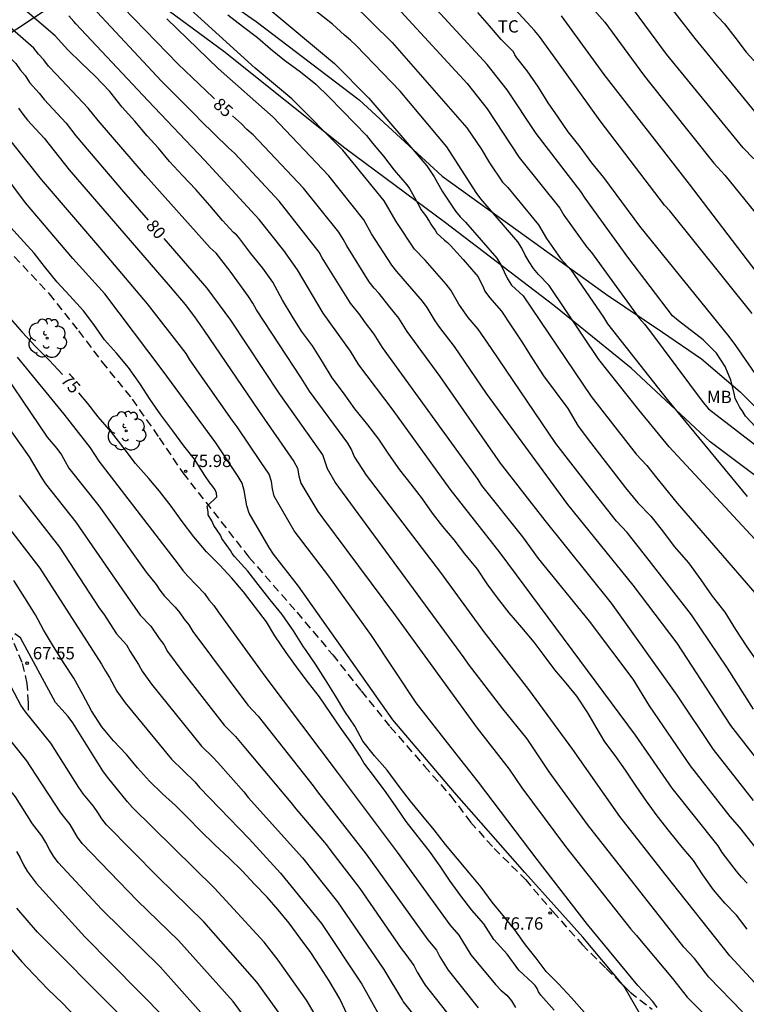
# Model space of a CAD drawing. Units: metres. Extents: x 578894 to 579245, y 4795289 to 4795541.
# Drawn here: x 579015 to 579059, y 4795377 to 4795436 of the extents above; entities that cross this region are included whole.
import ezdxf

# ---------------------------------------------------------------- set-up
doc = ezdxf.new("R2010")
doc.units = ezdxf.units.M
doc.linetypes.add('TRAZOS_NORMALES', pattern=[0.75, 0.5, -0.25])
for name, color, linetype in [('020104', 34, 'Continuous'), ('020204', 9, 'Continuous'), ('020307', 24, 'Continuous'), ('020308', 9, 'Continuous'), ('060128', 7, 'TRAZOS_NORMALES'), ('070104', 3, 'Continuous'), ('100202', 3, 'Continuous'), ('100301', 7, 'Continuous'), ('220104', 9, 'LINEA_ELECTRICA')]:
    doc.layers.add(name, color=color, linetype=linetype)
doc.layers.add('020105', color=24, linetype='Continuous', lineweight=30)
doc.styles.add('ARIAL', font='ARIAL.TTF', dxfattribs={"height": 1})
doc.styles.add('ARIALI', font='ARIALI.TTF', dxfattribs={"height": 1})
doc.styles.get("Standard").update_dxf_attribs({"font": 'txt.shx'})
doc.linetypes.add('LINEA_ELECTRICA', pattern='A,7.5,-0.3,["E",Standard,S=0.25,R=0,X=-0.1,Y=-0.1],-0.3', length=8.1)

# ---------------------------------------------------------------- blocks, each defined once
blk = doc.blocks.new('COTAPU')
blk.add_circle((0, 0), 0.075)
blk = doc.blocks.new('ARBOL')
blk.add_circle((0, 0), 0.0587)
for centre, radius, start, end in [((-0.564, 0.381), 0.532, 92.28, 254.58), ((-0.28, 0.855), 0.3, 359.28777, 173.60777), ((0.097, 0.97), 0.21, 23.15651, 160.46651), ((0.438, 0.881), 0.24, 301.57804, 139.32804), ((0.656, 0.288), 0.443, 319.85562, 114.76562), ((-0.091, 0.321), 0.12, 119.14, 310.56), ((0.819, -0.249), 0.383, 235.52754, 62.02753), ((-0.556, -0.339), 0.555, 142.64, 266.54), ((-0.039, -0.384), 0.21, 189.64, 323.88), ((-0.301, -0.676), 0.45, 213.78, 295.32), ((0.299, -0.624), 0.532, 224.67, 0.24)]:
    blk.add_arc(centre, radius, start, end)

msp = doc.modelspace()

# ---------------------------------------------------------------- linework, layer by layer
at = {"layer": '020104', "flags": 128}
for points, elevation in [([(579045.857, 4795441.816), (579050.783, 4795436.243), (579053.123, 4795433.026), (579053.419, 4795432.663), (579057.397, 4795427.659), (579058.07, 4795426.935), (579062.854, 4795421.039)], 97), ([(579060.629, 4795429.915), (579056.268, 4795435.25), (579053.551, 4795438.742)], 99), ([(579059.952, 4795411.607), (579059.34, 4795412.283), (579059.12, 4795412.617), (579058.988, 4795412.805), (579058.838, 4795413.088), (579058.706, 4795413.351), (579058.649, 4795413.672), (579058.442, 4795414.463), (579058.085, 4795415.291), (579057.558, 4795416.101), (579056.757, 4795416.917), (579055.246, 4795418.07), (579054.89, 4795418.382), (579052.183, 4795421.946), (579049.575, 4795425.522), (579049.31, 4795425.927), (579046.598, 4795429.461), (579044.828, 4795432.112), (579043.622, 4795433.653), (579039.611, 4795438.031)], 93), ([(579059.427, 4795381.081), (579058.789, 4795381.919), (579058.069, 4795382.659), (579057.393, 4795383.465), (579056.737, 4795384.381), (579056.171, 4795385.241), (579055.481, 4795386.061), (579054.703, 4795387.019), (579053.957, 4795387.975), (579053.308, 4795388.869), (579052.688, 4795389.779), (579052.026, 4795390.753), (579051.394, 4795391.641), (579050.78, 4795392.465), (579050.252, 4795393.357), (579049.748, 4795394.229), (579049.064, 4795395.241), (579048.428, 4795396.027), (579047.734, 4795396.843), (579047.094, 4795397.711), (579046.476, 4795398.529), (579045.734, 4795399.413), (579044.962, 4795400.309), (579044.248, 4795401.225), (579043.614, 4795402.085), (579043.024, 4795402.975), (579042.26, 4795403.907), (579041.604, 4795404.755), (579040.924, 4795405.553), (579040.286, 4795406.375), (579039.692, 4795407.247), (579038.986, 4795408.135), (579038.304, 4795409.007), (579037.638, 4795409.953), (579037.024, 4795410.871), (579036.352, 4795411.753), (579035.573, 4795412.713), (579034.871, 4795413.687), (579034.197, 4795414.603), (579033.611, 4795415.581), (579033.001, 4795416.551), (579032.323, 4795417.441), (579031.753, 4795418.353), (579031.175, 4795419.325), (579030.579, 4795420.427), (579029.977, 4795421.283), (579029.243, 4795422.161), (579028.513, 4795423.135), (579028.361, 4795423.299), (579028.193, 4795423.439), (579027.529, 4795424.163), (579026.743, 4795425.075), (579025.889, 4795426.063), (579025.089, 4795426.917), (579024.293, 4795427.755), (579023.625, 4795428.571), (579022.947, 4795429.321), (579022.177, 4795430.219), (579021.407, 4795431.073), (579020.659, 4795432.019), (579019.777, 4795432.945), (579018.933, 4795433.733), (579018.103, 4795434.545), (579017.334, 4795435.395), (579016.358, 4795436.231), (579015.488, 4795436.989)], 82), ([(579060.49, 4795385.349), (579058.989, 4795387.263), (579058.407, 4795387.93), (579055.981, 4795391.009), (579053.498, 4795394.658), (579052.494, 4795396.288), (579049.836, 4795399.809), (579046.742, 4795403.61), (579045.778, 4795404.943), (579043.3, 4795408.057), (579043.071, 4795408.423), (579037.254, 4795416.452), (579036.744, 4795417.26), (579036.165, 4795418.029), (579035.891, 4795418.418), (579035.297, 4795419.135), (579033.58, 4795421.897), (579033.39, 4795422.253), (579030.964, 4795425.346), (579028.246, 4795428.259), (579027.879, 4795428.586), (579026.173, 4795430.246), (579025.876, 4795430.586), (579023.809, 4795432.655), (579019.607, 4795437.142)], 84), ([(579059.822, 4795394.452), (579058.236, 4795396.946), (579056.04, 4795400.191), (579053.327, 4795403.685), (579052.134, 4795405.194), (579051.485, 4795405.895), (579049.909, 4795407.895), (579047.788, 4795410.62), (579043.881, 4795416.378), (579043.069, 4795417.573), (579042.463, 4795418.279), (579041.899, 4795419.093), (579041.414, 4795419.93), (579041.127, 4795420.309), (579039.848, 4795421.767), (579039.196, 4795422.42), (579038.082, 4795424.102), (579037.356, 4795425.367), (579034.833, 4795428.44), (579031.745, 4795431.575), (579029.503, 4795433.429), (579025.128, 4795437.405)], 87), ([(579030.176, 4795437.191), (579034.324, 4795433.728), (579036.416, 4795431.615), (579039.953, 4795427.491), (579040.392, 4795426.827), (579040.885, 4795425.959), (579041.683, 4795424.747), (579041.973, 4795424.39), (579042.298, 4795424.073), (579044.211, 4795421.891), (579044.455, 4795421.484), (579044.864, 4795420.631), (579045.108, 4795420.244), (579045.814, 4795419.583), (579049.944, 4795413.46), (579052.682, 4795409.968), (579053.326, 4795409.263), (579053.931, 4795408.504), (579055.175, 4795406.99), (579063.578, 4795397.284)], 89), ([(579035.377, 4795437.417), (579037.832, 4795434.996), (579042.391, 4795429.802), (579043.256, 4795428.522), (579043.756, 4795427.67), (579044.559, 4795426.509), (579044.875, 4795426.185), (579046.744, 4795423.906), (579047.225, 4795423.077), (579048.083, 4795421.866), (579048.736, 4795421.15), (579050.695, 4795418.289), (579050.93, 4795417.898), (579054.572, 4795413.286), (579059.428, 4795407.391)], 91), ([(579059.832, 4795427.928), (579059.193, 4795428.582), (579054.533, 4795434.297), (579052.228, 4795437.399)], 98), ([(579059.432, 4795383.871), (579059.091, 4795384.228), (579058.779, 4795384.6), (579057.922, 4795385.747), (579057.66, 4795386.146), (579054.861, 4795389.646), (579052.635, 4795392.877), (579044.401, 4795403.959), (579041.362, 4795407.824), (579037.892, 4795412.646), (579035.805, 4795415.403), (579035.311, 4795416.222), (579033.646, 4795418.528), (579032.079, 4795421.162), (579031.252, 4795422.346), (579029.742, 4795424.232), (579026.415, 4795427.833), (579023, 4795431.454), (579018.598, 4795436.125), (579018.47, 4795436.268), (579018.179, 4795436.624)], 83), ([(579060.877, 4795390.339), (579058.435, 4795393.452), (579055.174, 4795398.465), (579052.497, 4795401.988), (579048.532, 4795406.911), (579043.581, 4795413.644), (579041.64, 4795416.504), (579040.732, 4795417.665), (579040.454, 4795418.062), (579039.965, 4795418.881), (579039.687, 4795419.269), (579038.12, 4795421.072), (579037.827, 4795421.458), (579036.581, 4795423.367), (579036.109, 4795424.219), (579033.991, 4795426.89), (579030.6, 4795430.451), (579027.259, 4795433.412), (579024.125, 4795436.443)], 86), ([(579027.853, 4795436.68), (579028.735, 4795435.986), (579029.657, 4795435.304), (579030.441, 4795434.62), (579031.299, 4795433.93), (579032.263, 4795433.206), (579033.187, 4795432.458), (579034.003, 4795431.674), (579034.793, 4795430.866), (579035.573, 4795430.078), (579036.273, 4795429.336), (579036.641, 4795428.882), (579037.305, 4795428.08), (579037.953, 4795427.242), (579038.735, 4795426.336), (579038.893, 4795426.124), (579039.493, 4795425.026), (579039.583, 4795424.837), (579039.857, 4795424.479), (579040.091, 4795424.139), (579040.187, 4795423.953), (579040.307, 4795423.769), (579040.463, 4795423.585), (579040.561, 4795423.405), (579041.025, 4795422.983), (579041.211, 4795422.827), (579041.379, 4795422.659), (579042.167, 4795421.795), (579042.937, 4795420.905), (579043.066, 4795420.739), (579043.404, 4795420.073), (579043.486, 4795419.879), (579043.754, 4795419.487), (579044.486, 4795418.655), (579045.072, 4795417.767), (579045.722, 4795416.797), (579046.38, 4795415.757), (579047.048, 4795414.733), (579047.756, 4795413.767), (579048.516, 4795412.737), (579049.144, 4795411.657), (579049.896, 4795410.681), (579050.654, 4795409.697), (579051.286, 4795408.879), (579052.034, 4795407.917), (579052.786, 4795407.009), (579053.57, 4795406.185), (579054.284, 4795405.297), (579055.002, 4795404.337), (579055.866, 4795403.353), (579056.616, 4795402.323), (579057.31, 4795401.323), (579058.084, 4795400.361), (579058.728, 4795399.299), (579059.38, 4795398.297), (579060.064, 4795397.311)], 88), ([(579038.387, 4795436.862), (579042.393, 4795432.504), (579043.609, 4795430.957), (579045.562, 4795428.001), (579048.037, 4795424.917), (579048.277, 4795424.506), (579049.674, 4795422.542), (579049.972, 4795422.222), (579052.86, 4795418.224), (579053.181, 4795417.875), (579053.486, 4795417.49), (579056.763, 4795413.095), (579057.084, 4795412.728), (579060.617, 4795410.003)], 92), ([(579060.092, 4795414.594), (579058.742, 4795416.57), (579058.328, 4795417.119), (579052.897, 4795423.832), (579050.706, 4795426.778), (579049.982, 4795427.688), (579049.274, 4795428.65), (579048.539, 4795429.57), (579047.937, 4795430.452), (579047.323, 4795431.338), (579046.733, 4795432.28), (579046.047, 4795433.268), (579045.431, 4795434.064), (579045.307, 4795434.246), (579045.213, 4795434.436), (579044.475, 4795435.184), (579043.751, 4795436.018), (579043.057, 4795436.816)], 94), ([(579048.123, 4795436.624), (579050.72, 4795433.053), (579055.896, 4795426.389), (579060.878, 4795419.883)], 96), ([(579060.41, 4795377.268), (579058.371, 4795379.457), (579054.417, 4795384.45), (579051.682, 4795387.933), (579048.819, 4795391.996), (579046.157, 4795395.66), (579043.408, 4795399.169), (579040.79, 4795402.77), (579036.271, 4795408.688), (579035.525, 4795409.848), (579035.363, 4795410.238), (579035.149, 4795410.633), (579032.819, 4795413.784), (579032.312, 4795414.594), (579029.591, 4795418.73), (579029.36, 4795419.145), (579029.103, 4795419.546), (579027.978, 4795421.095), (579027.132, 4795422.184), (579026.759, 4795422.506), (579022.834, 4795426.916), (579019.957, 4795430.263), (579019.355, 4795431.004), (579017.411, 4795433.079), (579016.938, 4795433.554), (579016.654, 4795433.943), (579016.333, 4795434.297), (579016.047, 4795434.659), (579014.582, 4795435.924)], 81), ([(579015.108, 4795431.009), (579015.368, 4795430.637), (579015.662, 4795430.27), (579016.672, 4795429.185), (579018.199, 4795427.253), (579021.138, 4795423.856), (579024.328, 4795420.129), (579025.245, 4795419.07), (579025.824, 4795418.32), (579026.375, 4795417.513), (579029.714, 4795412.62), (579031.862, 4795409.526), (579032.079, 4795409.117), (579032.17, 4795408.647), (579032.294, 4795408.198), (579033.308, 4795406.482), (579033.592, 4795406.088), (579038.045, 4795400.135), (579043.003, 4795393.296), (579044.956, 4795390.806), (579045.727, 4795389.676), (579048.387, 4795386.101), (579052.351, 4795381.069), (579052.675, 4795380.708), (579054.883, 4795378.069), (579055.788, 4795376.949), (579057.897, 4795374.824)], 79), ([(579053.964, 4795376.312), (579053.698, 4795376.667), (579052.783, 4795377.654), (579049.723, 4795381.361), (579046.667, 4795385.304), (579043.086, 4795390.005), (579041.426, 4795392.113), (579039.298, 4795394.83), (579036.578, 4795398.929), (579033.987, 4795402.552), (579031.876, 4795405.299), (579030.669, 4795407.413), (579030.559, 4795407.85), (579030.49, 4795408.308), (579030.364, 4795408.739), (579029.867, 4795409.446), (579028.415, 4795411.633), (579028.101, 4795412.022), (579025.538, 4795415.7), (579025.307, 4795416.086), (579022.955, 4795419.099), (579020.062, 4795422.53), (579016.511, 4795426.67), (579014.685, 4795428.962)], 78), ([(579053.579, 4795374.776), (579051.957, 4795377.598), (579049.429, 4795380.583), (579045.916, 4795384.519), (579041.639, 4795389.396), (579037.87, 4795393.802), (579034.729, 4795398.264), (579032.14, 4795401.927), (579030.618, 4795403.873), (579030.349, 4795404.279), (579029.134, 4795406.37), (579028.992, 4795406.812), (579028.84, 4795407.745), (579028.707, 4795408.19), (579028.475, 4795408.607), (579027.116, 4795410.646), (579023.919, 4795415.002), (579020.36, 4795419.709), (579018.41, 4795421.871), (579015.536, 4795425.256), (579013.753, 4795427.611)], 77), ([(579049.529, 4795376.002), (579048.745, 4795376.894), (579047.951, 4795377.744), (579047.203, 4795378.498), (579046.604, 4795379.304), (579045.954, 4795380.116), (579045.294, 4795381.038), (579044.584, 4795381.9), (579043.918, 4795382.71), (579043.248, 4795383.63), (579042.548, 4795384.476), (579041.822, 4795385.362), (579041.088, 4795386.234), (579040.396, 4795387.106), (579039.702, 4795387.938), (579038.946, 4795388.864), (579038.272, 4795389.75), (579037.526, 4795390.746), (579036.768, 4795391.622), (579036.058, 4795392.511), (579035.56, 4795393.425), (579034.97, 4795394.309), (579034.396, 4795395.267), (579033.792, 4795396.241), (579033.22, 4795397.131), (579032.558, 4795398.079), (579032.44, 4795398.249), (579031.834, 4795399.213), (579031.144, 4795400.209), (579030.428, 4795401.105), (579029.682, 4795402.045), (579029.061, 4795402.839), (579028.245, 4795403.743), (579028.111, 4795403.929), (579028.007, 4795404.105), (579027.733, 4795404.465), (579027.477, 4795404.827), (579027.393, 4795405.027), (579026.999, 4795405.625), (579026.861, 4795405.901), (579026.655, 4795406.265), (579026.64, 4795406.454), (579026.591, 4795406.797), (579027.169, 4795407.377), (579027.159, 4795407.583), (579027.065, 4795407.799), (579026.925, 4795408.001), (579026.743, 4795408.217), (579026.451, 4795408.663), (579025.817, 4795409.659), (579025.159, 4795410.477), (579024.491, 4795411.375), (579023.763, 4795412.345), (579023.113, 4795413.283), (579022.485, 4795414.251), (579021.801, 4795415.227), (579021.079, 4795416.103), (579020.339, 4795416.917), (579019.691, 4795417.847), (579019.057, 4795418.671), (579018.229, 4795419.587), (579017.453, 4795420.427), (579016.689, 4795421.365), (579016.069, 4795422.187), (579015.235, 4795423.101), (579014.425, 4795423.997)], 76), ([(579013.255, 4795416.303), (579016.861, 4795410.997), (579017.448, 4795410.298), (579017.72, 4795409.916), (579018.182, 4795409.113), (579019.998, 4795406.812), (579022.877, 4795402.795), (579023.487, 4795402.029), (579023.709, 4795401.682), (579023.989, 4795401.323), (579024.638, 4795400.659), (579024.926, 4795400.312), (579025.181, 4795399.927), (579025.476, 4795399.578), (579025.715, 4795399.176), (579029.065, 4795394.696), (579029.689, 4795394.021), (579033.037, 4795389.801), (579033.298, 4795389.426), (579036.264, 4795385.646), (579040.006, 4795380.435), (579040.53, 4795379.794), (579040.746, 4795379.387), (579041.243, 4795378.591), (579043.07, 4795376.289)], 73), ([(579015.03, 4795415.854), (579017.869, 4795412.4), (579019.461, 4795410.35), (579019.994, 4795409.537), (579024.819, 4795403.266), (579025.103, 4795402.886), (579025.402, 4795402.537), (579026.415, 4795401.483), (579026.692, 4795401.106), (579026.987, 4795400.757), (579027.254, 4795400.382), (579030.101, 4795396.466), (579034.562, 4795390.536), (579038.153, 4795385.758), (579041.341, 4795381.336), (579041.888, 4795380.708), (579042.634, 4795379.518), (579044.116, 4795377.702), (579044.449, 4795377.363), (579044.805, 4795377.066), (579045.102, 4795376.711), (579045.349, 4795376.311)], 74), ([(579014.681, 4795411.318), (579015.768, 4795409.793), (579016.495, 4795408.555), (579016.759, 4795408.152), (579018.592, 4795405.835), (579021.405, 4795401.769), (579022.508, 4795400.175), (579023.157, 4795399.511), (579023.671, 4795398.747), (579023.952, 4795398.385), (579024.176, 4795397.97), (579025.054, 4795396.788), (579027.623, 4795393.489), (579028.301, 4795392.802), (579028.62, 4795392.436), (579028.919, 4795392.054), (579031.685, 4795388.78), (579031.974, 4795388.392), (579033.849, 4795386.205), (579034.114, 4795385.84), (579035.873, 4795383.553), (579038.394, 4795379.894), (579038.671, 4795379.534), (579039.149, 4795378.868), (579039.365, 4795378.461), (579039.852, 4795377.664), (579041.827, 4795375.15)], 72), ([(579015.155, 4795407.441), (579017.599, 4795404.314), (579020.035, 4795400.57), (579020.292, 4795400.24), (579021.066, 4795399.045), (579021.675, 4795398.363), (579021.904, 4795397.952), (579022.413, 4795397.178), (579022.637, 4795396.763), (579023.199, 4795395.973), (579026.235, 4795392.214), (579026.937, 4795391.535), (579027.245, 4795391.208), (579028.809, 4795389.428), (579029.083, 4795389.078), (579032.388, 4795385.422), (579034.506, 4795382.735), (579037.336, 4795378.632), (579038.46, 4795376.736), (579038.513, 4795376.662), (579041.187, 4795373.318)], 71), ([(579035.118, 4795375.84), (579034.666, 4795376.83), (579034.016, 4795377.936), (579033.466, 4795378.79), (579032.892, 4795379.65), (579032.234, 4795380.522), (579031.582, 4795381.442), (579030.914, 4795382.26), (579030.238, 4795383.028), (579029.466, 4795383.816), (579028.708, 4795384.618), (579027.918, 4795385.4), (579027.048, 4795386.202), (579026.178, 4795387.046), (579025.398, 4795387.862), (579024.656, 4795388.588), (579023.872, 4795389.3), (579023.086, 4795390.072), (579022.342, 4795390.884), (579021.674, 4795391.704), (579020.891, 4795392.532), (579020.189, 4795393.38), (579019.559, 4795394.35), (579019.021, 4795395.346), (579018.471, 4795396.332), (579017.895, 4795397.236), (579017.243, 4795398.26), (579016.633, 4795399.288), (579016.135, 4795400.2), (579015.491, 4795401.222), (579014.829, 4795402.288)], 69), ([(579033.133, 4795375.901), (579032.627, 4795376.763), (579030.906, 4795379.191), (579030.054, 4795380.287), (579027.029, 4795383.572), (579022.051, 4795388.467), (579021.74, 4795388.828), (579020.52, 4795390.311), (579020.237, 4795390.71), (579018.424, 4795393.626), (579018.129, 4795394.005), (579017.365, 4795394.854), (579015.23, 4795398.797), (579014.884, 4795399.034)], 68), ([(579031.285, 4795375.512), (579029.624, 4795377.822), (579026.387, 4795381.522), (579023.587, 4795384.262), (579020.472, 4795387.421), (579020.188, 4795387.781), (579019.944, 4795388.174), (579019.666, 4795388.557), (579019.055, 4795389.292), (579018.775, 4795389.683), (579017.087, 4795392.386), (579015.528, 4795394.288), (579015.248, 4795394.689), (579014.122, 4795396.843)], 67), ([(579029.943, 4795374.261), (579028.168, 4795376.666), (579024.85, 4795380.377), (579022.358, 4795382.788), (579018.976, 4795386.289), (579018.693, 4795386.665), (579018.249, 4795387.446), (579017.687, 4795388.141), (579015.839, 4795390.968), (579015.619, 4795391.305), (579013.474, 4795393.97)], 66), ([(579014.981, 4795385.806), (579015.218, 4795385.409), (579015.414, 4795384.993), (579015.637, 4795384.594), (579016.176, 4795383.864), (579019.147, 4795380.602), (579024.05, 4795375.642)], 64), ([(579021.144, 4795375.989), (579016.267, 4795380.883), (579015.011, 4795382.357)], 63), ([(579014.558, 4795379.964), (579015.316, 4795379.086), (579016.046, 4795378.316), (579016.902, 4795377.422), (579017.798, 4795376.556), (579018.518, 4795375.81)], 62)]:
    msp.add_lwpolyline(points, dxfattribs=dict(at, elevation=elevation))
at = {"layer": '020105', "flags": 128}
for points, elevation in [([(579059.746, 4795418.521), (579054.737, 4795424.759), (579054.397, 4795425.11), (579050.495, 4795430.23), (579047.917, 4795433.824), (579046.796, 4795435.363), (579046.493, 4795435.733), (579040.607, 4795442.154)], 95), ([(579009.106, 4795438.92), (579012.523, 4795436.059), (579013.895, 4795434.671), (579014.619, 4795434.045), (579014.95, 4795433.719), (579015.204, 4795433.342), (579015.525, 4795432.988), (579015.772, 4795432.563), (579016.367, 4795431.921), (579016.667, 4795431.528), (579018, 4795430.089), (579018.607, 4795429.33), (579021.495, 4795425.915), (579022.99, 4795424.195)], 80), ([(579027.036, 4795431.565), (579026.951, 4795431.66), (579024.825, 4795433.675), (579021.479, 4795437.124)], 85), ([(579061.978, 4795402.538), (579054.681, 4795410.398), (579052.844, 4795412.662), (579050.404, 4795415.722), (579047.388, 4795420.212), (579046.748, 4795420.886), (579046.445, 4795421.253), (579046.165, 4795421.649), (579045.935, 4795422.065), (579045.731, 4795422.485), (579045.493, 4795422.871), (579043.24, 4795425.481), (579042.947, 4795425.865), (579041.172, 4795428.646), (579038.328, 4795432.041), (579035.643, 4795434.817), (579035.312, 4795435.138), (579034.936, 4795435.451), (579034.208, 4795436.12), (579033.081, 4795437.012)], 90), ([(579057.336, 4795436.89), (579058.054, 4795436.136), (579058.688, 4795435.32), (579059.364, 4795434.4), (579060.06, 4795433.656)], 100), ([(579059.824, 4795388.907), (579057.38, 4795391.995), (579055.174, 4795395.314), (579051.171, 4795400.904), (579047.155, 4795405.927), (579044.427, 4795409.421), (579040.768, 4795414.687), (579038.753, 4795417.414), (579038.251, 4795418.232), (579037.632, 4795418.977), (579037.05, 4795419.725), (579036.737, 4795420.064), (579036.45, 4795420.434), (579035.081, 4795422.632), (579034.865, 4795423.041), (579034.592, 4795423.458), (579032.456, 4795426.144), (579029.384, 4795429.385), (579029.009, 4795429.706), (579028.671, 4795430.054), (579028.125, 4795430.543)], 85), ([(579059.153, 4795376.045), (579057.11, 4795378.152), (579056.238, 4795379.282), (579055.588, 4795379.98), (579049.729, 4795387.442), (579047.394, 4795390.634), (579046.048, 4795392.65), (579044.58, 4795394.478), (579042.474, 4795397.19), (579042.224, 4795397.567), (579034.377, 4795408.26), (579033.896, 4795409.064), (579033.623, 4795409.929), (579031.063, 4795413.525), (579031.013, 4795413.607), (579028.021, 4795418.12), (579026.579, 4795420.064), (579023.967, 4795423.07)], 80), ([(579014.633, 4795418.195), (579015.335, 4795417.387), (579015.896, 4795416.774), (579016.101, 4795416.549), (579016.977, 4795415.669), (579017.785, 4795414.811), (579017.796, 4795414.799)], 75), ([(579047.691, 4795376.146), (579046.887, 4795377.062), (579046.731, 4795377.262), (579046.659, 4795377.474), (579046.537, 4795377.648), (579046.371, 4795377.804), (579045.548, 4795378.59), (579044.828, 4795379.546), (579044.026, 4795380.446), (579043.406, 4795381.4), (579042.676, 4795382.238), (579042.012, 4795383.102), (579041.362, 4795384), (579040.752, 4795384.898), (579040.11, 4795385.816), (579039.412, 4795386.682), (579038.698, 4795387.624), (579038.09, 4795388.506), (579037.484, 4795389.38), (579036.832, 4795390.264), (579036.122, 4795391.198), (579035.868, 4795391.62), (579035.384, 4795392.358), (579034.684, 4795393.352), (579034.114, 4795394.197), (579033.41, 4795395.197), (579032.758, 4795396.047), (579032.12, 4795396.879), (579031.398, 4795397.907), (579030.704, 4795398.911), (579030.19, 4795399.773), (579029.524, 4795400.635), (579028.792, 4795401.589), (579028.085, 4795402.425), (579027.359, 4795403.219), (579026.545, 4795404.017), (579025.773, 4795404.937), (579025.073, 4795405.867), (579024.389, 4795406.797), (579023.685, 4795407.709), (579023.033, 4795408.483), (579022.223, 4795409.391), (579021.479, 4795410.395), (579020.773, 4795411.307), (579019.947, 4795412.229), (579019.329, 4795413.047), (579018.79, 4795413.686)], 75), ([(579014.354, 4795405.69), (579016.41, 4795403.021), (579020.165, 4795397.183), (579020.394, 4795396.772), (579020.649, 4795396.386), (579021.098, 4795395.556), (579021.589, 4795394.843), (579024.425, 4795391.413), (579025.829, 4795390.038), (579026.127, 4795389.692), (579029.143, 4795386.561), (579031.057, 4795384.484), (579033.546, 4795381.41), (579036.001, 4795377.731), (579037.069, 4795375.809)], 70), ([(579026.356, 4795375.829), (579023.73, 4795378.791), (579020.183, 4795382.273), (579017.527, 4795385.136), (579017.243, 4795385.518), (579016.995, 4795385.922), (579016.779, 4795386.343), (579016.534, 4795386.741), (579015.969, 4795387.487), (579014.93, 4795389.126), (579014.591, 4795389.551), (579014.355, 4795389.912), (579011.574, 4795393.448), (579011.298, 4795393.844), (579011.093, 4795394.247), (579010.835, 4795394.598), (579010.487, 4795394.909), (579009.263, 4795396.454)], 65)]:
    msp.add_lwpolyline(points, dxfattribs=dict(at, elevation=elevation))
at = {"layer": '060128'}
for points in [[(579014.85, 4795421.975, 75.717), (579016.98, 4795419.719, 75.747), (579018.77, 4795417.453, 75.861), (579020.184, 4795415.581, 75.919), (579022.028, 4795413.303, 75.921), (579023.664, 4795410.953, 75.887), (579025.116, 4795408.819, 75.981), (579026.962, 4795406.455, 76.115), (579029.128, 4795403.697, 76.155), (579032.047, 4795400.347, 76.299), (579034.221, 4795397.757, 76.447), (579035.955, 4795395.561, 76.523), (579037.727, 4795393.371, 76.545), (579039.807, 4795390.993, 76.631), (579041.413, 4795389.165, 76.691), (579042.605, 4795387.589, 76.751), (579044.041, 4795385.984, 76.757), (579045.955, 4795384.086, 76.759), (579047.621, 4795382.142, 76.753), (579049.394, 4795380.138, 76.793), (579050.864, 4795378.678, 76.905), (579052.314, 4795377.246, 76.975), (579053.648, 4795376.214, 77.173)], [(579015.714, 4795394.394, 67.163), (579015.714, 4795394.844, 67.299), (579015.646, 4795396.01, 67.345), (579015.332, 4795397.294, 67.551), (579014.684, 4795398.858, 67.913)]]:
    msp.add_polyline3d(points, dxfattribs=at)
at = {"layer": '070104'}
for points in [[(579022.289, 4795441.341, 87.46), (579029.56, 4795436.269, 88.377), (579035.834, 4795431.515, 89.261), (579040.874, 4795426.859, 89.881), (579046.017, 4795423.187, 90.933), (579050.873, 4795419.673, 91.915), (579054.291, 4795417.379, 92.389), (579056.659, 4795415.763, 92.937), (579059.007, 4795413.751, 93.405), (579061.415, 4795411.357, 93.443)], [(579061.887, 4795407.18, 91.199), (579057.175, 4795410.718, 90.747), (579052.369, 4795415.198, 90.049), (579047.663, 4795419.013, 89.203), (579041.082, 4795424.039, 87.994), (579034.964, 4795428.581, 86.916), (579027.598, 4795434.441, 86.112), (579020.911, 4795439.401, 85.178)]]:
    msp.add_polyline3d(points, dxfattribs=at)
at = {"layer": '220104'}
msp.add_polyline3d([(578919.459, 4795540.261, 160.577), (579087.535, 4795483.618, 123.928), (579068.751, 4795471.331, 116.889), (578922.833, 4795374.951, 105.689)], dxfattribs=at)

# ---------------------------------------------------------------- block references
at = {"layer": '020204', "rotation": 359.9987685839998}
for p in [(579025.275, 4795408.92, 75.983), (579015.635, 4795397.251, 67.553), (579047.448, 4795382.055, 76.755)]:
    msp.add_blockref('COTAPU', p, dxfattribs=at)
at = {"layer": '100202', "rotation": 359.9987685839998}
for p in [(579016.85, 4795417.015, 75.753), (579021.666, 4795411.375, 75.833)]:
    msp.add_blockref('ARBOL', p, dxfattribs=at)

# ---------------------------------------------------------------- texts
at = {"layer": '020307', "style": 'ARIALI'}
for s, rotation, p in [('85', 318.17277, (579026.891, 4795431.144, 84.998)), ('80', 310.98677, (579022.82, 4795423.819, 79.998)), ('75', 312.23277, (579017.634, 4795414.419, 74.998))]:
    msp.add_text(s, height=0.75, rotation=rotation, dxfattribs=at).set_placement(p)
at = {"layer": '020308', "style": 'ARIAL'}
for s, p in [('75.98', (579025.506, 4795409.18, 75.981)), ('67.55', (579015.981, 4795397.482, 67.551)), ('76.76', (579044.475, 4795381.045, 76.753))]:
    msp.add_text(s, height=0.75, rotation=359.99877, dxfattribs=at).set_placement(p)
at = {"layer": '100301', "style": 'ARIAL'}
for s, p in [('TC', (579044.271, 4795435.602)), ('MB', (579056.988, 4795413.065))]:
    msp.add_text(s, height=0.75, rotation=359.99877, dxfattribs=at).set_placement(p)

doc.saveas('drawing.dxf')
